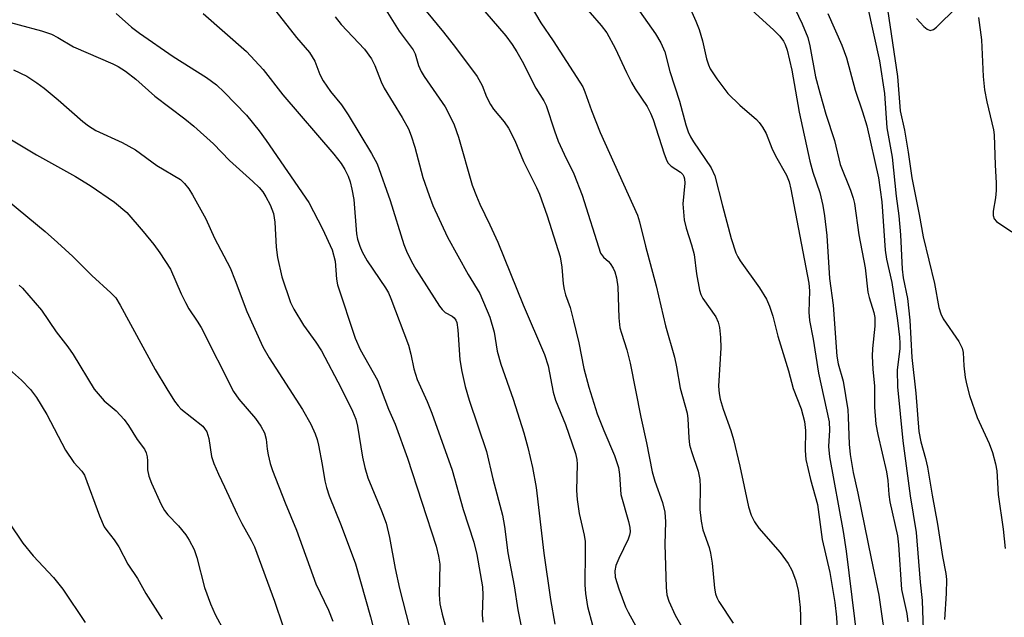
# Model space of a CAD drawing. Units: inches. Extents: x 1315764 to 1321764, y 537447 to 541447.
# Drawn here: x 1318239 to 1318431, y 540762 to 540879 of the extents above; entities that cross this region are included whole.
import ezdxf

# ---------------------------------------------------------------- set-up
doc = ezdxf.new("R2010")
doc.units = ezdxf.units.IN
doc.header["$MEASUREMENT"] = 0
doc.layers.add('Undefined', color=1, linetype='Continuous')

msp = doc.modelspace()

# ---------------------------------------------------------------- linework, layer by layer
at = {"layer": 'Undefined'}
for points, elevation in [([(1318234.56, 540844.71), (1318243.67, 540837.27), (1318246.07, 540835.14), (1318249.04, 540832.36), (1318252.74, 540828.7), (1318256.47, 540825.31), (1318257.4, 540824.29), (1318258.28, 540822.9), (1318265.08, 540810.32), (1318267.34, 540806.56), (1318268.88, 540804.17), (1318269.55, 540803.26), (1318270.13, 540802.66), (1318274.37, 540799.26), (1318274.74, 540798.84), (1318275.14, 540798.15), (1318275.57, 540796.85), (1318276.09, 540793.34), (1318276.55, 540792), (1318277.44, 540789.91), (1318278.64, 540787.46), (1318281.1, 540782.09), (1318282, 540780.32), (1318283.84, 540777.05), (1318284.48, 540775.71), (1318288.37, 540765.17), (1318289.95, 540760.32)], 418), ([(1318238.61, 540826.81), (1318239.24, 540826.2), (1318242.91, 540821.91), (1318245.83, 540817.7), (1318248.09, 540814.77), (1318249.08, 540813.28), (1318253.18, 540806.51), (1318255.14, 540804.25), (1318257.49, 540802.29), (1318259.06, 540800.56), (1318259.93, 540799.41), (1318261.58, 540796.67), (1318263, 540794.79), (1318263.33, 540794.1), (1318263.53, 540793.32), (1318263.62, 540792.52), (1318263.62, 540790.78), (1318263.88, 540789.52), (1318264.39, 540788.19), (1318266.26, 540784), (1318266.94, 540782.83), (1318267.58, 540781.96), (1318269.62, 540779.85), (1318271.07, 540778.06), (1318271.7, 540777.06), (1318272.67, 540775.2), (1318273.23, 540773.64), (1318274.74, 540767.8), (1318275.89, 540764.61), (1318276.79, 540762.52), (1318278.54, 540759.26)], 420)]:
    msp.add_lwpolyline(points, dxfattribs=dict(at, elevation=elevation))
for points in [[(1318352.97, 540889.61, 392), (1318362.61, 540875.8, 392), (1318363.65, 540874.09, 392), (1318364.42, 540872.32, 392), (1318365.39, 540868.5, 392), (1318367.28, 540862.69, 392), (1318368.55, 540858.09, 392), (1318369, 540856.72, 392), (1318369.46, 540855.73, 392), (1318370.02, 540854.77, 392), (1318373.49, 540849.71, 392), (1318374.21, 540848.14, 392), (1318375.66, 540842.28, 392), (1318377.37, 540835.91, 392), (1318378.29, 540833.09, 392), (1318378.67, 540832.29, 392), (1318379.14, 540831.56, 392), (1318382.87, 540826.29, 392), (1318384.23, 540824.04, 392), (1318384.86, 540822.72, 392), (1318385.47, 540820.72, 392), (1318386.44, 540816.87, 392), (1318388.53, 540810.06, 392), (1318389.43, 540806.64, 392), (1318390.99, 540802.64, 392), (1318391.66, 540800.2, 392), (1318391.84, 540798.46, 392), (1318391.79, 540794.56, 392), (1318391.95, 540792.78, 392), (1318392.86, 540788.86, 392), (1318394.2, 540783.99, 392), (1318395.13, 540777.14, 392), (1318396.57, 540770.73, 392), (1318397.58, 540764.86, 392), (1318397.87, 540762.05, 392), (1318398.33, 540753.56, 392)], [(1318334.9, 540887.14, 396), (1318340.28, 540877.99, 396), (1318342.69, 540874.44, 396), (1318347.88, 540866.41, 396), (1318348.44, 540865.46, 396), (1318348.87, 540864.52, 396), (1318350.14, 540860.89, 396), (1318351.86, 540856.57, 396), (1318359.1, 540840.43, 396), (1318359.51, 540839.16, 396), (1318360.7, 540834.39, 396), (1318362.76, 540826.68, 396), (1318364.58, 540818.87, 396), (1318366.33, 540812.73, 396), (1318366.73, 540810.85, 396), (1318367.42, 540806.67, 396), (1318368.76, 540801.81, 396), (1318368.9, 540800.72, 396), (1318369.1, 540797.02, 396), (1318369.26, 540795.66, 396), (1318369.62, 540794.32, 396), (1318370.95, 540790.48, 396), (1318371.27, 540788.86, 396), (1318371.34, 540787.44, 396), (1318371.28, 540783.05, 396), (1318371.51, 540780.75, 396), (1318371.87, 540779.06, 396), (1318373.07, 540775.58, 396), (1318373.36, 540774.52, 396), (1318373.64, 540772.56, 396), (1318374.12, 540767.7, 396), (1318374.33, 540766.58, 396), (1318374.57, 540765.86, 396), (1318374.96, 540765.08, 396), (1318377.74, 540760.84, 396)], [(1318406.86, 540887.28, 380), (1318409.77, 540867.5, 380), (1318410.3, 540860.79, 380), (1318411.13, 540857.02, 380), (1318411.86, 540852.74, 380), (1318412.57, 540847.76, 380), (1318414.04, 540840.55, 380), (1318414.77, 540836.21, 380), (1318416.97, 540827.1, 380), (1318417.83, 540822.46, 380), (1318418.23, 540821.18, 380), (1318418.7, 540820.19, 380), (1318421.72, 540815.81, 380), (1318422.39, 540814.52, 380), (1318422.58, 540813.67, 380), (1318422.71, 540811.02, 380), (1318422.97, 540808.78, 380), (1318423.29, 540807.26, 380), (1318423.83, 540805.28, 380), (1318425.31, 540800.98, 380), (1318427.66, 540795.88, 380), (1318428.28, 540794.17, 380), (1318428.86, 540791.95, 380), (1318429.14, 540790.55, 380), (1318429.4, 540785.94, 380), (1318430.39, 540779.18, 380), (1318430.79, 540775.43, 380)], [(1318313.66, 540885.52, 400), (1318321.3, 540876.16, 400), (1318323.65, 540873.17, 400), (1318327.85, 540867.53, 400), (1318328.83, 540865.73, 400), (1318329.65, 540863.5, 400), (1318330.43, 540862.03, 400), (1318331.06, 540861.1, 400), (1318333.14, 540858.64, 400), (1318333.94, 540857.39, 400), (1318335.21, 540855.03, 400), (1318336.9, 540850.92, 400), (1318339.43, 540845.86, 400), (1318340.02, 540844.52, 400), (1318341.51, 540840.33, 400), (1318344.04, 540832.33, 400), (1318344.39, 540830.29, 400), (1318344.62, 540827.07, 400), (1318344.79, 540825.95, 400), (1318345.07, 540824.93, 400), (1318345.96, 540822.42, 400), (1318346.65, 540819.85, 400), (1318347.7, 540815.55, 400), (1318348.66, 540810.5, 400), (1318349.6, 540806.91, 400), (1318351.28, 540801.68, 400), (1318352.56, 540798.43, 400), (1318354.62, 540793.55, 400), (1318355.41, 540791.19, 400), (1318355.61, 540789.83, 400), (1318355.88, 540785.92, 400), (1318357.36, 540780.69, 400), (1318357.61, 540779.53, 400), (1318357.68, 540778.67, 400), (1318357.58, 540778.03, 400), (1318357.28, 540777.22, 400), (1318355.46, 540773.48, 400), (1318354.9, 540772.11, 400), (1318354.7, 540771.06, 400), (1318354.78, 540769.85, 400), (1318355.45, 540767.57, 400), (1318356.8, 540764.03, 400), (1318357.29, 540762.97, 400), (1318359.09, 540759.66, 400)], [(1318285.78, 540883.98, 406), (1318292.64, 540875.08, 406), (1318295.18, 540872.19, 406), (1318296.23, 540870.46, 406), (1318297.21, 540867.88, 406), (1318297.86, 540866.65, 406), (1318299.3, 540864.59, 406), (1318301.44, 540861.97, 406), (1318302.7, 540860.05, 406), (1318307.29, 540852.5, 406), (1318308.35, 540850.45, 406), (1318310.92, 540843.29, 406), (1318313.55, 540834.72, 406), (1318314.08, 540833.4, 406), (1318315.06, 540831.4, 406), (1318315.9, 540829.93, 406), (1318320.49, 540822.7, 406), (1318321.02, 540822.04, 406), (1318321.6, 540821.47, 406), (1318322.98, 540820.71, 406), (1318323.39, 540820.4, 406), (1318323.69, 540819.99, 406), (1318323.87, 540819.49, 406), (1318324.08, 540818.09, 406), (1318324.47, 540812.24, 406), (1318324.86, 540809.92, 406), (1318325.52, 540807.04, 406), (1318326.32, 540804.33, 406), (1318329.69, 540794.35, 406), (1318330.89, 540789, 406), (1318332.8, 540781.89, 406), (1318333.2, 540779.72, 406), (1318333.81, 540774.58, 406), (1318335.07, 540768.12, 406), (1318335.8, 540763.42, 406), (1318336.37, 540760.52, 406)], [(1318347.72, 540882.42, 394), (1318352.03, 540877.47, 394), (1318353.12, 540876.03, 394), (1318354.73, 540873.05, 394), (1318356.94, 540868.31, 394), (1318357.95, 540866.32, 394), (1318358.68, 540865.09, 394), (1318360.97, 540861.64, 394), (1318361.66, 540860.34, 394), (1318362.14, 540859.12, 394), (1318364.28, 540852.39, 394), (1318364.81, 540851.06, 394), (1318365.1, 540850.59, 394), (1318365.69, 540850.02, 394), (1318367.52, 540848.86, 394), (1318367.94, 540848.4, 394), (1318368.17, 540847.99, 394), (1318368.28, 540847.55, 394), (1318368.31, 540846.71, 394), (1318367.94, 540842.66, 394), (1318368.23, 540839.56, 394), (1318368.57, 540837.9, 394), (1318369.62, 540834.65, 394), (1318370.13, 540832.79, 394), (1318370.63, 540829.01, 394), (1318371.22, 540825.8, 394), (1318371.46, 540824.96, 394), (1318371.82, 540824.2, 394), (1318374.38, 540820.6, 394), (1318374.81, 540819.6, 394), (1318375.09, 540818.54, 394), (1318375.29, 540816.56, 394), (1318375.37, 540814.57, 394), (1318374.91, 540807.06, 394), (1318375.02, 540805.67, 394), (1318375.23, 540804.55, 394), (1318375.81, 540802.59, 394), (1318377.29, 540798.42, 394), (1318377.8, 540796.71, 394), (1318379.09, 540791.49, 394), (1318380.76, 540783.56, 394), (1318381.27, 540781.95, 394), (1318381.92, 540780.64, 394), (1318382.75, 540779.4, 394), (1318386.9, 540774.61, 394), (1318388.49, 540772.47, 394), (1318389.22, 540771.2, 394), (1318389.9, 540769.28, 394), (1318390.42, 540767.31, 394), (1318390.81, 540763.88, 394), (1318390.91, 540762.14, 394), (1318391.03, 540755.76, 394)], [(1318310.05, 540880.52, 402), (1318312.65, 540876.37, 402), (1318315.37, 540872.69, 402), (1318315.75, 540871.92, 402), (1318316.41, 540869.65, 402), (1318316.96, 540868.45, 402), (1318317.53, 540867.51, 402), (1318321.6, 540861.6, 402), (1318322.42, 540860.1, 402), (1318323.39, 540858.06, 402), (1318324.22, 540855.63, 402), (1318326.91, 540846.33, 402), (1318327.7, 540844.12, 402), (1318328.35, 540842.61, 402), (1318330.35, 540838.55, 402), (1318331.88, 540835.21, 402), (1318336.8, 540822.93, 402), (1318340.99, 540813.25, 402), (1318341.69, 540811.06, 402), (1318342.7, 540805.94, 402), (1318343.1, 540804.36, 402), (1318345.06, 540799.6, 402), (1318347.03, 540793.92, 402), (1318347.28, 540792.76, 402), (1318347.35, 540791.9, 402), (1318347.23, 540786.76, 402), (1318347.32, 540784.95, 402), (1318347.72, 540782.23, 402), (1318348.71, 540777.99, 402), (1318348.88, 540776.81, 402), (1318348.93, 540774.82, 402), (1318348.83, 540768.33, 402), (1318348.99, 540766.62, 402), (1318349.37, 540764.08, 402), (1318350.35, 540760.44, 402)], [(1318328.14, 540881.6, 398), (1318333.44, 540875.43, 398), (1318334.65, 540873.77, 398), (1318335.6, 540872.28, 398), (1318336.61, 540870.48, 398), (1318339.31, 540865.23, 398), (1318340.86, 540862.75, 398), (1318341.33, 540861.84, 398), (1318342.93, 540856.9, 398), (1318343.65, 540854.89, 398), (1318344.8, 540852.33, 398), (1318346.69, 540848.52, 398), (1318348.35, 540844.35, 398), (1318351.91, 540833.03, 398), (1318352.48, 540832.23, 398), (1318353.46, 540831.42, 398), (1318353.81, 540831.03, 398), (1318354.38, 540830.13, 398), (1318354.72, 540829.39, 398), (1318355.03, 540828.25, 398), (1318355.3, 540826.49, 398), (1318355.47, 540820.42, 398), (1318355.7, 540818.49, 398), (1318355.97, 540817.42, 398), (1318357.02, 540814.17, 398), (1318357.66, 540811.56, 398), (1318359.75, 540801.02, 398), (1318360.84, 540796.04, 398), (1318361.98, 540790.37, 398), (1318362.51, 540788.55, 398), (1318363.98, 540784.36, 398), (1318364.45, 540782.53, 398), (1318364.56, 540780.59, 398), (1318364.43, 540776.27, 398), (1318364.69, 540767.79, 398), (1318364.83, 540766.38, 398), (1318365.22, 540765.15, 398), (1318366.43, 540762.42, 398), (1318368.98, 540757.97, 398)], [(1318369.19, 540881.24, 390), (1318370.5, 540878.28, 390), (1318371.13, 540876.64, 390), (1318371.75, 540874.43, 390), (1318372.58, 540870.92, 390), (1318372.94, 540869.79, 390), (1318373.3, 540868.98, 390), (1318374.6, 540867.01, 390), (1318376.72, 540864.15, 390), (1318379.04, 540861.89, 390), (1318382.28, 540859.12, 390), (1318382.85, 540858.51, 390), (1318383.5, 540857.63, 390), (1318384.17, 540856.41, 390), (1318385.29, 540853.53, 390), (1318385.98, 540852.04, 390), (1318388.18, 540848.22, 390), (1318388.66, 540846.94, 390), (1318388.99, 540845.54, 390), (1318392.52, 540827.15, 390), (1318392.62, 540825.67, 390), (1318392.51, 540821.49, 390), (1318392.64, 540819.87, 390), (1318393.35, 540816.27, 390), (1318394.37, 540809.59, 390), (1318396.47, 540800.13, 390), (1318396.55, 540798.47, 390), (1318396.37, 540795.32, 390), (1318396.51, 540793.31, 390), (1318399.2, 540778.75, 390), (1318399.81, 540774.9, 390), (1318402.5, 540752.7, 390)], [(1318389.06, 540882.27, 386), (1318391.21, 540877.77, 386), (1318392.28, 540875.1, 386), (1318392.7, 540873.5, 386), (1318393.82, 540867.44, 386), (1318394.62, 540864.32, 386), (1318395.84, 540860.16, 386), (1318397.5, 540855, 386), (1318398.64, 540850.32, 386), (1318400.65, 540845.31, 386), (1318401.16, 540843.78, 386), (1318401.42, 540842.69, 386), (1318402.27, 540836.58, 386), (1318403.49, 540830.16, 386), (1318404.01, 540825.43, 386), (1318404.28, 540824.36, 386), (1318405.2, 540821.47, 386), (1318405.4, 540820.46, 386), (1318405.39, 540818.8, 386), (1318404.93, 540814.42, 386), (1318404.86, 540812.97, 386), (1318404.99, 540810.41, 386), (1318405.33, 540807.08, 386), (1318405.33, 540803.02, 386), (1318405.59, 540799.66, 386), (1318405.98, 540797.65, 386), (1318407.66, 540790.36, 386), (1318407.91, 540788.71, 386), (1318408.09, 540785.94, 386), (1318408.28, 540784.49, 386), (1318409.77, 540777.89, 386), (1318409.96, 540776.12, 386), (1318410.6, 540767.43, 386), (1318411.59, 540762.74, 386), (1318411.82, 540761.11, 386)], [(1318403.92, 540881.13, 382), (1318406.27, 540870.55, 382), (1318407.24, 540864.17, 382), (1318407.74, 540857.47, 382), (1318408.78, 540851.78, 382), (1318409.56, 540844.14, 382), (1318410.04, 540840.34, 382), (1318410.35, 540836.59, 382), (1318410.69, 540829.88, 382), (1318410.92, 540828.19, 382), (1318411.71, 540824.17, 382), (1318412.21, 540819.93, 382), (1318412.59, 540812.69, 382), (1318413.36, 540805.72, 382), (1318413.97, 540798.23, 382), (1318414.33, 540796.24, 382), (1318415.28, 540792.95, 382), (1318415.65, 540791.28, 382), (1318416.52, 540785.8, 382), (1318417.57, 540780.15, 382), (1318418.54, 540773.83, 382), (1318419.18, 540770.54, 382), (1318419.31, 540769.34, 382), (1318419.25, 540766.66, 382), (1318418.94, 540761.59, 382)], [(1318413.52, 540878.8, 378), (1318414.93, 540877.26, 378), (1318415.55, 540876.72, 378), (1318416.17, 540876.45, 378), (1318416.79, 540876.67, 378), (1318417.41, 540877.15, 378), (1318421.26, 540880.93, 378)], [(1318234.14, 540878.76, 412), (1318242.96, 540876.38, 412), (1318244.9, 540875.75, 412), (1318246.13, 540875.1, 412), (1318249.17, 540873.28, 412), (1318256.87, 540869.95, 412), (1318257.89, 540869.43, 412), (1318259.34, 540868.52, 412), (1318261.35, 540867, 412), (1318265.04, 540863.69, 412), (1318270.85, 540859.25, 412), (1318272.62, 540857.8, 412), (1318276.45, 540854.38, 412), (1318279.58, 540851.09, 412), (1318284.16, 540847, 412), (1318285.34, 540845.82, 412), (1318286.06, 540844.98, 412), (1318286.68, 540843.99, 412), (1318287.5, 540842.43, 412), (1318288.14, 540840.8, 412), (1318288.39, 540839.08, 412), (1318288.66, 540834.21, 412), (1318288.93, 540832.2, 412), (1318289.78, 540828.44, 412), (1318291.45, 540823.4, 412), (1318292.12, 540822.08, 412), (1318293.99, 540819, 412), (1318296.44, 540815.7, 412), (1318297.51, 540814.01, 412), (1318301.35, 540806.68, 412), (1318303.53, 540802.24, 412), (1318304.19, 540800.65, 412), (1318304.54, 540799.27, 412), (1318305.5, 540793.21, 412), (1318305.94, 540791.2, 412), (1318306.55, 540789.22, 412), (1318309.23, 540782.79, 412), (1318310.09, 540780.33, 412), (1318310.79, 540777.55, 412), (1318311.86, 540771.51, 412), (1318312.75, 540767.62, 412), (1318316.04, 540754.68, 412)], [(1318257.47, 540879.77, 410), (1318260.5, 540877.12, 410), (1318262.06, 540875.93, 410), (1318268.58, 540871.43, 410), (1318275.11, 540867.33, 410), (1318277.05, 540865.87, 410), (1318278.54, 540864.45, 410), (1318282.9, 540859.94, 410), (1318285.34, 540856.9, 410), (1318286.71, 540855.02, 410), (1318295.04, 540842.89, 410), (1318297.69, 540837.81, 410), (1318299.59, 540833.65, 410), (1318300.15, 540831.48, 410), (1318300.43, 540827.96, 410), (1318300.64, 540826.83, 410), (1318304.09, 540816.45, 410), (1318305.05, 540814.25, 410), (1318308.46, 540808.24, 410), (1318310.59, 540802.57, 410), (1318311.9, 540799.65, 410), (1318314.26, 540793.07, 410), (1318319.86, 540775.84, 410), (1318320.33, 540773.94, 410), (1318320.55, 540772.33, 410), (1318320.45, 540766.44, 410), (1318320.61, 540764.65, 410), (1318321.04, 540762.63, 410), (1318321.99, 540759.01, 410)], [(1318274.42, 540879.78, 408), (1318282.87, 540872.35, 408), (1318286.13, 540868.87, 408), (1318289.97, 540863.9, 408), (1318299.92, 540852.34, 408), (1318301.37, 540850.52, 408), (1318302.09, 540849.37, 408), (1318302.7, 540848.05, 408), (1318303.09, 540846.96, 408), (1318303.44, 540845.53, 408), (1318303.79, 540843.49, 408), (1318304.36, 540836.83, 408), (1318304.56, 540835.75, 408), (1318304.97, 540834.37, 408), (1318305.42, 540833.3, 408), (1318306.43, 540831.51, 408), (1318309.97, 540826.28, 408), (1318310.56, 540825.28, 408), (1318311.06, 540824.2, 408), (1318314.45, 540815.1, 408), (1318314.93, 540813.33, 408), (1318315.52, 540810.46, 408), (1318316.15, 540808.4, 408), (1318318.1, 540804.09, 408), (1318319.05, 540801.79, 408), (1318322.97, 540790.68, 408), (1318325.11, 540783.03, 408), (1318327.21, 540776.63, 408), (1318327.79, 540774.22, 408), (1318328.91, 540767.94, 408), (1318328.99, 540766.28, 408), (1318328.86, 540762.5, 408), (1318328.99, 540761.03, 408)], [(1318300.16, 540879.17, 404), (1318301.37, 540877.66, 404), (1318305.88, 540872.83, 404), (1318307.25, 540870.94, 404), (1318307.92, 540869.66, 404), (1318309.14, 540866.47, 404), (1318309.7, 540865.22, 404), (1318313.25, 540859.53, 404), (1318314.5, 540857.32, 404), (1318315.01, 540855.95, 404), (1318315.72, 540853.69, 404), (1318317.27, 540847.82, 404), (1318318.49, 540844.26, 404), (1318319.24, 540842.36, 404), (1318322.06, 540836.18, 404), (1318326.1, 540828.87, 404), (1318328.36, 540825.15, 404), (1318330.33, 540820.56, 404), (1318331.18, 540817.63, 404), (1318331.78, 540813.94, 404), (1318332.44, 540811.39, 404), (1318334.86, 540804.54, 404), (1318336.93, 540797.98, 404), (1318337.73, 540795.14, 404), (1318338.67, 540791.2, 404), (1318339.39, 540787.34, 404), (1318340.87, 540774.49, 404), (1318342.14, 540765.47, 404), (1318343.02, 540760.66, 404)], [(1318381.38, 540880.41, 388), (1318385.61, 540876.61, 388), (1318386.83, 540875.37, 388), (1318387.57, 540874.38, 388), (1318387.91, 540873.71, 388), (1318388.28, 540872.65, 388), (1318389.2, 540868.75, 388), (1318390.64, 540860.53, 388), (1318392.71, 540850.96, 388), (1318393.31, 540848.82, 388), (1318394.63, 540844.84, 388), (1318395.24, 540842.3, 388), (1318395.58, 540840.29, 388), (1318396, 540836.51, 388), (1318396.55, 540828.1, 388), (1318397.24, 540822.88, 388), (1318397.98, 540812.94, 388), (1318398.23, 540811.42, 388), (1318399.19, 540808.05, 388), (1318400.08, 540802.44, 388), (1318400.19, 540801.03, 388), (1318400.36, 540795.77, 388), (1318400.56, 540793.76, 388), (1318401.14, 540790.21, 388), (1318402.08, 540786.23, 388), (1318404.64, 540773.45, 388), (1318406.18, 540766.29, 388), (1318407.78, 540754.98, 388)], [(1318396.19, 540879.77, 384), (1318398.97, 540873.62, 384), (1318399.84, 540871.11, 384), (1318401.54, 540864.8, 384), (1318402.98, 540860.58, 384), (1318403.82, 540857.85, 384), (1318406.1, 540847.7, 384), (1318406.72, 540843.06, 384), (1318407.38, 540833.59, 384), (1318407.66, 540831.83, 384), (1318408.71, 540827.31, 384), (1318409.79, 540819.91, 384), (1318410.19, 540816.66, 384), (1318410.27, 540815.48, 384), (1318410.25, 540814.46, 384), (1318409.71, 540810.18, 384), (1318409.76, 540806.97, 384), (1318410.84, 540796.42, 384), (1318412.23, 540785.7, 384), (1318413.45, 540778.54, 384), (1318414.22, 540768.87, 384), (1318414.58, 540765.3, 384), (1318414.69, 540763.24, 384), (1318414.78, 540759.7, 384)], [(1318425.59, 540879.01, 378), (1318426.14, 540874.62, 378), (1318426.5, 540867.53, 378), (1318426.75, 540864.88, 378), (1318427.22, 540862.56, 378), (1318428.52, 540857.09, 378), (1318428.66, 540856.09, 378), (1318428.8, 540850.17, 378), (1318429, 540846.77, 378), (1318429.02, 540845.29, 378), (1318428.91, 540843.81, 378), (1318428.43, 540841.23, 378), (1318428.43, 540840.4, 378), (1318428.65, 540839.75, 378), (1318429.08, 540839.18, 378), (1318432.08, 540837.21, 378)], [(1318237.47, 540868.79, 414), (1318240.08, 540867.55, 414), (1318242.03, 540866.28, 414), (1318243.44, 540865.23, 414), (1318246.18, 540862.94, 414), (1318251.01, 540858.7, 414), (1318252.1, 540857.85, 414), (1318253.56, 540856.95, 414), (1318258.64, 540854.64, 414), (1318261.24, 540853.2, 414), (1318265.43, 540850.16, 414), (1318270.03, 540847.4, 414), (1318270.82, 540846.65, 414), (1318271.67, 540845.57, 414), (1318272.39, 540844.43, 414), (1318275, 540839.71, 414), (1318276.69, 540835.99, 414), (1318279.71, 540830.15, 414), (1318280.72, 540827.69, 414), (1318282.95, 540821.67, 414), (1318286.06, 540814.73, 414), (1318287.3, 540812.62, 414), (1318293.84, 540802.53, 414), (1318295.42, 540799.68, 414), (1318296.28, 540797.81, 414), (1318296.66, 540796.69, 414), (1318296.93, 540795.55, 414), (1318297.66, 540791.8, 414), (1318298.14, 540788.64, 414), (1318298.46, 540787.3, 414), (1318299.02, 540785.68, 414), (1318301.37, 540779.9, 414), (1318304.12, 540772.41, 414), (1318307.06, 540762.07, 414), (1318309.75, 540751.57, 414)], [(1318236.47, 540855.56, 416), (1318241.99, 540852.22, 416), (1318249.55, 540847.98, 416), (1318252.4, 540846.21, 416), (1318257.14, 540842.96, 416), (1318259.56, 540840.95, 416), (1318262.77, 540837.25, 416), (1318264.81, 540834.74, 416), (1318266.01, 540833.09, 416), (1318268.08, 540829.92, 416), (1318270.14, 540825.13, 416), (1318270.98, 540823.39, 416), (1318271.64, 540822.2, 416), (1318273.31, 540819.74, 416), (1318274.04, 540818.52, 416), (1318280.38, 540806.04, 416), (1318281.38, 540804.56, 416), (1318284.67, 540800.75, 416), (1318285.69, 540799.27, 416), (1318286.4, 540797.98, 416), (1318286.73, 540796.77, 416), (1318286.93, 540794.78, 416), (1318287.12, 540793.67, 416), (1318287.54, 540792.03, 416), (1318287.99, 540790.66, 416), (1318290.42, 540784.35, 416), (1318292.63, 540778.96, 416), (1318296.43, 540768.54, 416), (1318298.9, 540763.39, 416), (1318299.75, 540761.21, 416)], [(1318231.93, 540814.53, 422), (1318239.03, 540808.26, 422), (1318240.82, 540806.43, 422), (1318241.99, 540804.88, 422), (1318243.99, 540801.57, 422), (1318247.65, 540794.63, 422), (1318249.25, 540792.21, 422), (1318250.79, 540790.5, 422), (1318251.32, 540789.69, 422), (1318254.26, 540781.8, 422), (1318255.18, 540779.65, 422), (1318255.65, 540778.92, 422), (1318257.12, 540777.08, 422), (1318258.02, 540775.77, 422), (1318259.79, 540772.39, 422), (1318261.62, 540769.54, 422), (1318263.28, 540766.65, 422), (1318266.46, 540761.64, 422)], [(1318233.78, 540784.6, 424), (1318239.29, 540776.48, 424), (1318241.3, 540774.01, 424), (1318245.27, 540769.73, 424), (1318247.08, 540767.47, 424), (1318251.44, 540760.97, 424)]]:
    msp.add_polyline3d(points, dxfattribs=at)

doc.saveas('drawing.dxf')
